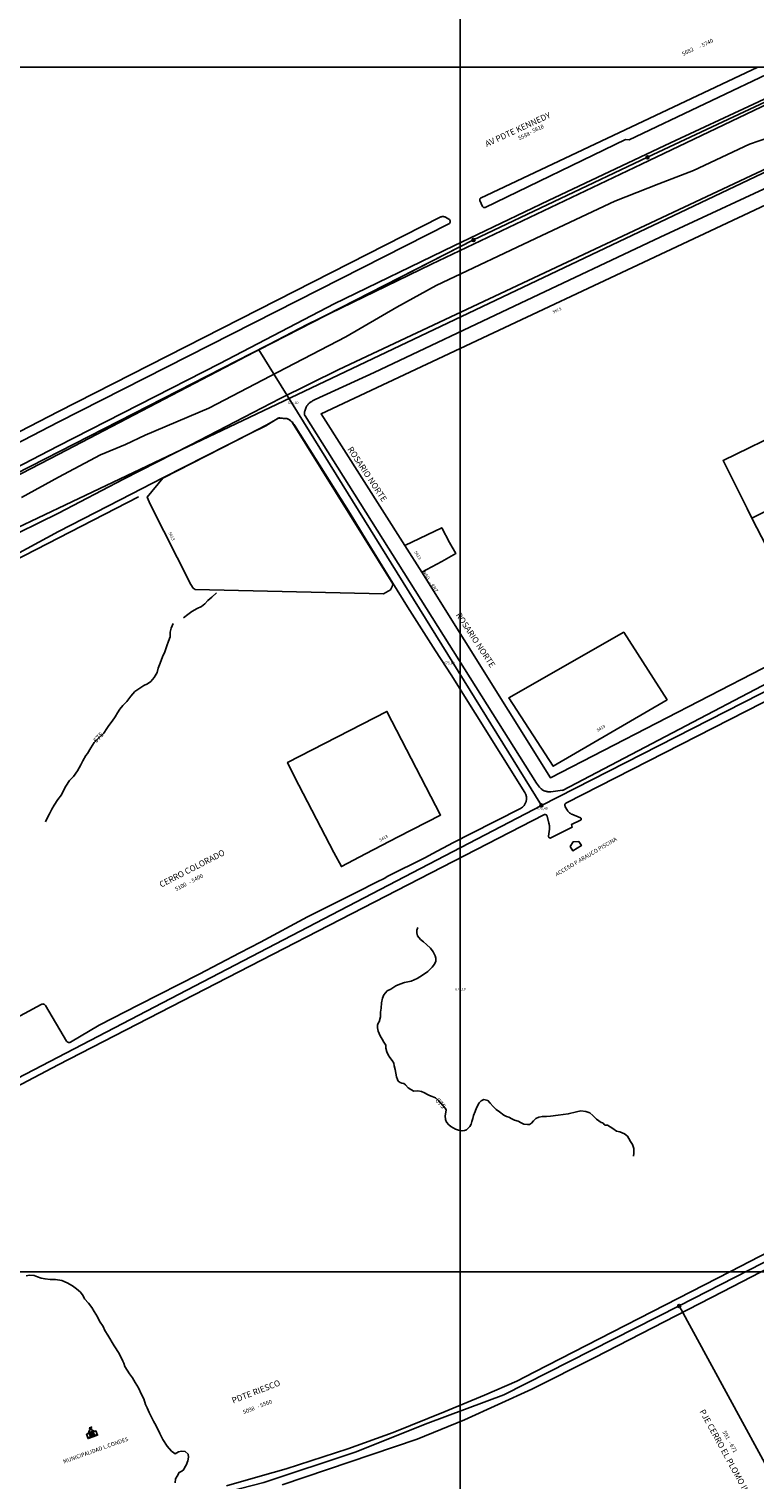
# Model space of a CAD drawing. Extents: x 349377 to 362500, y 6299200 to 6307600.
# Drawn here: x 353285 to 353647, y 6302697 to 6303419 of the extents above; entities that cross this region are included whole.
import ezdxf

# ---------------------------------------------------------------- set-up
doc = ezdxf.new("R2010")
doc.units = 0
doc.header["$MEASUREMENT"] = 0
doc.layers.get('0').update_dxf_attribs({"linetype": 'CONTINUOUS'})
for name, color, linetype in [('1010', 7, 'CONTINUOUS'), ('1400', 7, 'CONTINUOUS'), ('1500', 7, 'CONTINUOUS'), ('2000', 7, 'CONTINUOUS'), ('2510', 7, 'CONTINUOUS'), ('LIMITE_PREDIAL', 7, 'CONTINUOUS')]:
    doc.layers.add(name, color=color, linetype=linetype)

msp = doc.modelspace()

# ---------------------------------------------------------------- linework, layer by layer
at = {"color": 1}
for points in [[(350720.02, 6302193.84), (351034.74, 6302325.61), (351109.26, 6302347.03), (351156.77, 6302354.48), (351189.37, 6302409.45), (351243.4, 6302418.76), (351276.01, 6302388.95), (351277.87, 6302373.12), (351323.98, 6302370.32), (351379.88, 6302376.84), (351592.74, 6302465.34), (351836.8, 6302570.6), (352376.17, 6302800), (352500, 6302800), (357301.77, 6305083.84), (358127.37, 6306009.13)], [(353378.6, 6303138.16), (353376.29, 6303135.95), (353374.34, 6303134.36), (353372.83, 6303132.73), (353371.14, 6303131.4), (353368.93, 6303130.3), (353366.35, 6303128.8), (353364.27, 6303127.3), (353362.23, 6303125.71)], [(353357.04, 6303122.97), (353356.01, 6303120.58), (353355.52, 6303118.5), (353355.48, 6303116.25), (353354.72, 6303114.08), (353353.83, 6303111.7), (353352.85, 6303108.78), (353351.69, 6303106.26), (353350.49, 6303103.17), (353349.55, 6303100.69), (353349.06, 6303098.48), (353347.55, 6303096.05), (353345.91, 6303094.02), (353344.31, 6303092.87), (353342.4, 6303091.94), (353339.92, 6303090.4), (353337.92, 6303088.94), (353335.88, 6303086.69), (353333.93, 6303084.08), (353331.89, 6303082.05), (353330.47, 6303080.23), (353329.35, 6303078.42), (353328.2, 6303076.48), (353326.56, 6303074.31), (353325.05, 6303072.15), (353324.02, 6303070.56), (353322.47, 6303068.3), (353319.72, 6303065.56), (353317.59, 6303063.58), (353315.94, 6303060.97), (353314.34, 6303058.19), (353313.5, 6303057.08), (353311.99, 6303054.47), (353311.1, 6303052.57), (353309.37, 6303049.57), (353307.41, 6303046.74), (353305.37, 6303044.62), (353303.5, 6303041.93), (353302.21, 6303039.36), (353301.41, 6303037.55), (353299.59, 6303035.16), (353297.68, 6303032.38), (353296.62, 6303030.39), (353295.5, 6303028.01), (353294.13, 6303025.66), (353293.42, 6303024.16)], [(353554.74, 6303011.81), (353556.03, 6303009.66), (353560.32, 6303012.24), (353559.03, 6303014.38), (353556.25, 6303014.17), (353554.74, 6303011.81)], [(353478.85, 6302971.5), (353478.41, 6302970.22), (353478.36, 6302968.89), (353478.63, 6302967.39), (353480.22, 6302965.49), (353481.68, 6302964.38), (353483.27, 6302963.01), (353485.13, 6302961.15), (353486.54, 6302959.38), (353487.47, 6302957.43), (353487.78, 6302956.19), (353487.78, 6302954.78), (353487.24, 6302953.19), (353486.04, 6302951.64), (353483.82, 6302949.61), (353481.16, 6302947.71), (353478.5, 6302946.12), (353475.48, 6302944.8), (353472.2, 6302944.09), (353469.89, 6302943.26), (353467.9, 6302942.46), (353465.5, 6302940.83), (353463.68, 6302939.86), (353461.95, 6302937.92), (353461.24, 6302936.19), (353460.7, 6302933.98), (353460.66, 6302931.28), (353460.34, 6302929.3), (353460.34, 6302926.95), (353459.58, 6302924.52), (353459.09, 6302923.9), (353458.78, 6302922.75), (353458.86, 6302921.47), (353459.17, 6302919.84), (353460.19, 6302917.45), (353461.03, 6302915.85), (353461.91, 6302914.4), (353462.88, 6302912.89), (353463.01, 6302911.34), (353463.45, 6302909.62), (353464.02, 6302908.07), (353464.95, 6302906.66), (353466.15, 6302905.15), (353466.94, 6302903.96), (353467.16, 6302902.63), (353467.65, 6302900.82), (353468, 6302898.96), (353468.3, 6302897.15), (353468.74, 6302895.69), (353469.1, 6302894.94), (353470.07, 6302894.23), (353470.96, 6302893.87), (353471.93, 6302893.69), (353472.77, 6302893.07), (353474.1, 6302891.61), (353475.34, 6302890.86), (353476.89, 6302890.02), (353478.84, 6302890.06), (353480.7, 6302889.84), (353482.25, 6302889.04), (353483.71, 6302888.24), (353484.77, 6302887.8), (353486.01, 6302887.22), (353487.61, 6302886.56), (353489.15, 6302885.36), (353492.47, 6302881.47), (353492.91, 6302880.59), (353492.78, 6302879.44), (353492.55, 6302877.62), (353492.64, 6302875.81), (353493.12, 6302874.53), (353494.32, 6302873.25), (353495.38, 6302872.36), (353497.68, 6302871.08), (353499.19, 6302870.46), (353500.87, 6302870.14), (353502.11, 6302870.36), (353503.13, 6302870.76), (353504.15, 6302871.64), (353504.73, 6302872.39), (353505.4, 6302873.59), (353505.84, 6302874.78), (353506.24, 6302876.28), (353506.56, 6302877.83), (353507.36, 6302879.77), (353508.11, 6302881.63), (353509.36, 6302884.1), (353510.38, 6302885.21), (353511.8, 6302885.74), (353513.75, 6302885.29), (353514.94, 6302883.92), (353516.4, 6302882.24), (353517.82, 6302880.78), (353519.63, 6302879.63), (353521.67, 6302877.95), (353523.09, 6302877.31), (353524.19, 6302877.02), (353525.7, 6302876.17), (353527.03, 6302875.55), (353528.8, 6302875.06), (353530.3, 6302874.22), (353531.63, 6302873.43), (353533.49, 6302873.38), (353534.42, 6302873.38), (353535.44, 6302873.95), (353536.42, 6302875.1), (353537.62, 6302876.29), (353539.12, 6302876.95), (353540.9, 6302877.35), (353542.9, 6302877.35), (353545.02, 6302877.52), (353548.84, 6302877.96), (353553.8, 6302878.62), (353557.97, 6302879.68), (353560.14, 6302880.13), (353562.54, 6302879.89), (353564.53, 6302879.14), (353565.99, 6302877.85), (353567.94, 6302876), (353570.15, 6302874.31), (353570.85, 6302874.11), (353571.39, 6302873.87), (353571.7, 6302873.33), (353572.06, 6302873.08), (353573.34, 6302872.98), (353574.71, 6302872.19), (353576.08, 6302871.3), (353577.76, 6302870.06), (353579.45, 6302869.7), (353581.75, 6302868.73), (353583.34, 6302867.53), (353584.05, 6302866.43), (353584.8, 6302864.84), (353585.77, 6302863.46), (353586.43, 6302861.34), (353586.43, 6302859.13), (353586.25, 6302857.58)], [(353283.73, 6302797.9), (353285.5, 6302798.34), (353287.85, 6302798.2), (353289.4, 6302797.49), (353291.21, 6302796.78), (353293.2, 6302796.43), (353295.73, 6302796.07), (353298.34, 6302796.07), (353301.53, 6302795.58), (353304.14, 6302794.47), (353306.93, 6302792.92), (353308.79, 6302791.46), (353310.78, 6302789.86), (353312.15, 6302788.01), (353312.9, 6302786.5), (353314.8, 6302784.38), (353316.44, 6302782.12), (353317.63, 6302780.22), (353319.31, 6302777.57), (353320.37, 6302775.31), (353322.13, 6302772.7), (353323.06, 6302770.8), (353324.52, 6302768.37), (353327.61, 6302763.15), (353330.08, 6302759.3), (353331.98, 6302755.41), (353332.51, 6302754.44), (353332.95, 6302752.85), (353334.15, 6302750.95), (353335.34, 6302749.22), (353336.75, 6302747.23), (353338.17, 6302744.84), (353339.76, 6302742.14)], [(353339.76, 6302742.14), (353341.3, 6302738.78), (353342.36, 6302736.66), (353343.2, 6302733.83), (353344.12, 6302732.28), (353345.09, 6302729.94), (353346.2, 6302727.6), (353347.26, 6302725.56), (353348.58, 6302723.17), (353350.44, 6302719.5), (353351.94, 6302716.41), (353354.01, 6302713.18), (353356.14, 6302710.7), (353357.37, 6302709.77), (353357.99, 6302709.37), (353359.64, 6302710.34), (353361.23, 6302710.7), (353362.91, 6302710.47), (353364.42, 6302709.19), (353364.64, 6302707.64), (353364.37, 6302705.79), (353363.43, 6302703.58), (353362.9, 6302702.61), (353362.28, 6302701.55), (353361.3, 6302700.75), (353360.02, 6302700.09), (353359.04, 6302698.15), (353358.24, 6302696.82), (353357.97, 6302694.92)], [(353314.83, 6302719.43), (353313.85, 6302719.08), (353314.62, 6302716.91), (353315.21, 6302717.12)], [(353315.23, 6302719.57), (353314.83, 6302719.43), (353314.69, 6302719.82), (353317.45, 6302720.8), (353317.59, 6302720.41), (353315.23, 6302719.57)], [(353317.83, 6302718.5), (353318.22, 6302718.64), (353318.76, 6302718.38), (353315.21, 6302717.12), (353315.46, 6302717.66), (353317.83, 6302718.5)], [(353315.86, 6302717.8), (353315.23, 6302719.57), (353315.42, 6302719.64), (353316.05, 6302717.87), (353315.86, 6302717.8)], [(353315.72, 6302721.3), (353315.37, 6302722.29), (353316.36, 6302722.64), (353316.23, 6302722.37), (353316.5, 6302722.24), (353315.51, 6302721.89)], [(353316.45, 6302718.01), (353315.82, 6302719.78), (353316.02, 6302719.85), (353316.64, 6302718.08), (353316.45, 6302718.01)], [(353317.04, 6302718.22), (353316.41, 6302719.99), (353316.61, 6302720.06), (353317.24, 6302718.29), (353317.22, 6302718.28)], [(353317.63, 6302718.43), (353317, 6302720.2), (353317.2, 6302720.27), (353317.83, 6302718.5), (353317.82, 6302718.49)], [(353317.59, 6302720.41), (353318.58, 6302720.76), (353319.35, 6302718.59), (353318.76, 6302718.38)], [(353318.22, 6302718.64), (353319.21, 6302718.99)], [(353315.46, 6302717.66), (353314.48, 6302717.31)]]:
    msp.add_lwpolyline(points, dxfattribs=at)
at = {"color": 3}
for points in [[(353500, 6303400), (354400, 6303400), (354400, 6304000), (353500, 6304000), (353500, 6303400)], [(352600, 6302800), (353500, 6302800), (353500, 6303400), (352600, 6303400), (352600, 6302800)], [(353500, 6302800), (354400, 6302800), (354400, 6303400), (353500, 6303400), (353500, 6302800)], [(352600, 6302200), (353500, 6302200), (353500, 6302800), (352600, 6302800), (352600, 6302200)], [(353500, 6302200), (354400, 6302200), (354400, 6302800), (353500, 6302800), (353500, 6302200)]]:
    msp.add_lwpolyline(points, dxfattribs=at)
at = {"color": 10}
for points in [[(353593.32, 6303355.11), (353684.3, 6303397.8)], [(353593.32, 6303355.11), (353506.65, 6303313.93)], [(353197.24, 6303155.93), (353506.65, 6303313.93)], [(353506.65, 6303313.93), (353399.6, 6303259.26), (353540.46, 6303032.28)], [(353724.5, 6303126.1), (353540.46, 6303032.28)], [(353540.46, 6303032.28), (353227.2, 6302869.26)], [(353609.08, 6302782.95), (353747.87, 6302854.04)], [(353192.14, 6302650.65), (353292.11, 6302671.05), (353342.43, 6302680.29), (353372.46, 6302687.46), (353402.12, 6302695), (353447.7, 6302710.19), (353483.8, 6302724.66), (353521.72, 6302738.76), (353609.08, 6302782.95)], [(353698.83, 6302650.14), (353680.29, 6302652.18), (353609.08, 6302782.95)]]:
    msp.add_lwpolyline(points, dxfattribs=at)
at = {"color": 1}
msp.add_arc((353316.07, 6302720.31), 1.05, 19.53803, 199.53788, dxfattribs=at)
at = {"layer": '1400', "color": 2}
for points in [[(353671.6, 6303340.5), (353430.7, 6303227.3), (353472.4, 6303161.8), (353480.8, 6303148.5), (353544.9, 6303046.1), (353676.9, 6303114.1), (353645.3, 6303175.4), (353674.1, 6303190)], [(353466.4, 6303142.6), (353466.1, 6303141.4), (353465.2, 6303139.7), (353461.7, 6303137.7), (353368, 6303139.9), (353366.9, 6303140.5), (353365.8, 6303142.3), (353345.5, 6303182.4), (353344.1, 6303185.9), (353351.8, 6303195.3), (353395.3, 6303217.6), (353403.1, 6303221.3), (353409.3, 6303225.2), (353414.3, 6303224.8), (353416.4, 6303222.8), (353466.4, 6303142.6)], [(353524.2, 6303085.8), (353581.4, 6303118.5), (353603, 6303084.9), (353546.3, 6303051.8), (353524.2, 6303085.8)], [(353452.8, 6303008.2), (353469.1, 6303016.6), (353490.2, 6303027.5), (353463.5, 6303079.1), (353414, 6303053.7), (353417.5, 6303046.5), (353437, 6303008.9), (353440.8, 6303001.8), (353452.8, 6303008.2)]]:
    msp.add_lwpolyline(points, dxfattribs=at)
at = {"layer": '1500'}
for centre in [(353593.31, 6303355.11), (353506.64, 6303313.93), (353540.45, 6303032.28), (353609.07, 6302782.95)]:
    msp.add_circle(centre, 0.759, dxfattribs=at)
at = {"layer": '2000', "color": 1}
for points in [[(354803.67, 6303902.53), (354201.54, 6303643.83), (354201.04, 6303641.83), (354193.64, 6303639.03), (354192.44, 6303639.73), (354099.94, 6303598.33), (353685.44, 6303400.03), (353646.14, 6303381.53), (353604.64, 6303362.23), (353544.04, 6303333.63), (353496.74, 6303311.03), (353437.14, 6303282.13), (353380.24, 6303252.43), (353299.57, 6303211.24), (352996.74, 6303054.03), (352781.74, 6302943.13), (352741.54, 6302922.13), (352701.34, 6302900.93), (352648.74, 6302869.83)], [(352866.14, 6302982.53), (353300.04, 6303207.23), (353423.74, 6303271.83), (353485.64, 6303301.83), (353590.24, 6303351.63), (353657.34, 6303383.73), (353690.04, 6303399.83), (353692.04, 6303399.93), (354100.24, 6303594.73), (354805.17, 6303899.73)], [(353702.96, 6303421.78), (353697.56, 6303418.78), (353659.56, 6303399.68), (353584.06, 6303363.88), (353582.26, 6303363.98), (353512.48, 6303330.11), (353512.3, 6303330.05), (353512.11, 6303330.02), (353511.91, 6303330.02), (353511.72, 6303330.07), (353511.55, 6303330.15), (353511.39, 6303330.27), (353511.26, 6303330.41), (353511.16, 6303330.58), (353509.76, 6303333.58), (353509.71, 6303333.74), (353509.68, 6303333.9), (353509.69, 6303334.07), (353509.73, 6303334.23), (353509.8, 6303334.38), (353509.9, 6303334.52), (353510.03, 6303334.63), (353510.17, 6303334.71), (353648.26, 6303399.98)], [(353686.38, 6303365.48), (353439.54, 6303249.42), (353410.24, 6303234.92), (353365.54, 6303211.72), (353332.24, 6303194.82), (353299.84, 6303177.92), (353270.04, 6303163.32)], [(353333.34, 6303212.02), (353343.14, 6303216.72), (353374.84, 6303230.22), (353413.34, 6303250.22), (353443.04, 6303265.72), (353468.44, 6303280.42), (353487.94, 6303291.22), (353540.64, 6303316.22), (353577.04, 6303333.32), (353598.84, 6303341.82), (353616.24, 6303348.52), (353644.04, 6303361.62), (353653.62, 6303364.93)], [(353667.4, 6303346.85), (353599.56, 6303315.38), (353529.96, 6303282.48), (353457.06, 6303247.98), (353427.72, 6303234.41), (353427.38, 6303234.25), (353427.05, 6303234.08), (353426.72, 6303233.9), (353426.4, 6303233.72), (353426.08, 6303233.53), (353425.76, 6303233.33), (353425.45, 6303233.12), (353425.14, 6303232.9), (353425.08, 6303232.86), (353424.79, 6303232.63), (353424.52, 6303232.39), (353424.26, 6303232.13), (353424.03, 6303231.85), (353423.82, 6303231.55), (353423.63, 6303231.24), (353423.46, 6303230.92), (353423.31, 6303230.58), (353422.54, 6303228.62), (353422.45, 6303228.33), (353422.38, 6303228.03), (353422.36, 6303227.73), (353422.37, 6303227.42), (353422.42, 6303227.12), (353422.5, 6303226.83), (353422.61, 6303226.55), (353422.76, 6303226.28), (353537.96, 6303043.28), (353539.52, 6303041.35), (353539.76, 6303041.07), (353540.01, 6303040.81), (353540.29, 6303040.56), (353540.57, 6303040.33), (353540.87, 6303040.12), (353541.19, 6303039.93), (353541.51, 6303039.76), (353541.85, 6303039.62)], [(353217.86, 6303186.08), (353299.96, 6303228.48), (353490.02, 6303325.3), (353490.34, 6303325.43), (353490.67, 6303325.53), (353491.01, 6303325.59), (353491.35, 6303325.6), (353491.69, 6303325.57), (353492.03, 6303325.5), (353492.36, 6303325.39), (353492.66, 6303325.24), (353494.36, 6303324.28), (353494.63, 6303324.07), (353494.84, 6303323.79), (353494.97, 6303323.47), (353495.01, 6303323.13), (353494.96, 6303322.79), (353494.81, 6303322.47), (353494.59, 6303322.2), (353494.31, 6303322.01), (353299.66, 6303223.18), (353222.16, 6303182.98)], [(353414.31, 6303224.69), (353413.97, 6303224.82), (353413.62, 6303224.92), (353413.27, 6303225), (353412.91, 6303225.05), (353410.1, 6303225.33), (353410.02, 6303225.33), (353409.94, 6303225.33), (353409.87, 6303225.33), (353409.79, 6303225.31), (353409.71, 6303225.29), (353409.64, 6303225.27), (353409.57, 6303225.24), (353409.5, 6303225.2), (353403.3, 6303221.6), (353394.7, 6303217.2), (353352.2, 6303195.6), (353330.6, 6303184.5), (353299.9, 6303168.7), (353274.52, 6303154.92)], [(353274.72, 6302924.12), (353291.28, 6302933.18), (353291.56, 6302933.3), (353291.85, 6302933.36), (353292.15, 6302933.37), (353292.44, 6302933.32), (353292.72, 6302933.21), (353292.97, 6302933.05), (353293.19, 6302932.85), (353293.37, 6302932.61), (353303.87, 6302914.9), (353304.05, 6302914.66), (353304.27, 6302914.47), (353304.52, 6302914.31), (353304.79, 6302914.21), (353305.08, 6302914.17), (353305.38, 6302914.18), (353305.66, 6302914.25), (353305.93, 6302914.37), (353320.2, 6302922.8), (353339.9, 6302932.9), (353369.9, 6302948.2), (353390.2, 6302958.8), (353400.5, 6302964.2), (353424, 6302976.7), (353448.9, 6302989.2), (353458.3, 6302994.1), (353462.4, 6302996.1), (353463.6, 6302996.8), (353482.7, 6303006.4), (353486, 6303008.2), (353496.7, 6303013.8), (353505.4, 6303018.3), (353530, 6303030.8), (353530.97, 6303031.42), (353531.78, 6303032.23), (353532.41, 6303033.2), (353532.84, 6303034.27), (353533.03, 6303035.4), (353532.98, 6303036.55), (353532.7, 6303037.66), (353532.19, 6303038.7), (353495.5, 6303097.3), (353487.7, 6303109.2), (353473.8, 6303131.2), (353466.5, 6303142.9), (353453.2, 6303164.5), (353445.1, 6303177.6), (353417.5, 6303221.63), (353417.29, 6303221.94), (353417.08, 6303222.24), (353416.85, 6303222.54), (353416.62, 6303222.83), (353416.37, 6303223.11), (353416.11, 6303223.38), (353415.84, 6303223.63), (353415.57, 6303223.88), (353415.53, 6303223.92), (353415.25, 6303224.14), (353414.95, 6303224.35), (353414.64, 6303224.53), (353414.31, 6303224.69)], [(353281.54, 6303185.72), (353299.94, 6303195.72), (353320.74, 6303206.92), (353333.34, 6303212.02)], [(353277.12, 6303153.81), (353300, 6303165.6), (353339.8, 6303185.96), (353339.82, 6303185.97)], [(353838, 6303179.04), (353552.88, 6303033.6), (353552.64, 6303033.45), (353552.43, 6303033.25), (353552.27, 6303033.01), (353552.17, 6303032.74), (353552.12, 6303032.46), (353552.12, 6303032.17), (353552.19, 6303031.89), (353552.31, 6303031.63), (353553.47, 6303029.71), (353553.67, 6303029.4), (353553.89, 6303029.12), (353554.13, 6303028.85), (353554.4, 6303028.6), (353554.68, 6303028.38), (353554.98, 6303028.18), (353555.3, 6303028), (353555.63, 6303027.85), (353559.86, 6303026.1), (353560.02, 6303026), (353560.15, 6303025.86), (353560.23, 6303025.69), (353560.27, 6303025.5), (353560.24, 6303025.31), (353560.17, 6303025.13), (353560.04, 6303024.98), (353559.89, 6303024.88), (353555.34, 6303022.72), (353555.74, 6303021.42), (353545.18, 6303016.1), (353544.97, 6303016.03), (353544.76, 6303016.01), (353544.54, 6303016.06), (353544.35, 6303016.15), (353544.19, 6303016.3), (353544.07, 6303016.49), (353544.01, 6303016.69), (353544, 6303016.91), (353544.38, 6303020.43), (353544.41, 6303020.8), (353544.43, 6303021.17), (353544.43, 6303021.54), (353544.41, 6303021.91), (353544.38, 6303022.28), (353544.33, 6303022.65), (353544.26, 6303023.01), (353544.18, 6303023.38), (353543.3, 6303026.87), (353543.21, 6303027.12), (353543.06, 6303027.34), (353542.87, 6303027.52), (353542.64, 6303027.66), (353542.39, 6303027.74), (353542.12, 6303027.77), (353541.86, 6303027.73), (353541.61, 6303027.63), (353299.74, 6302903.12), (353058.57, 6302775.87)], [(353541.85, 6303039.62), (353542.27, 6303039.44), (353542.61, 6303039.32), (353542.97, 6303039.21), (353543.32, 6303039.13), (353543.68, 6303039.07), (353544.05, 6303039.04), (353544.42, 6303039.03), (353544.78, 6303039.04), (353545.15, 6303039.08), (353550.94, 6303039.85), (353550.95, 6303039.85), (353550.96, 6303039.84), (353550.97, 6303039.84), (353550.98, 6303039.82), (353550.98, 6303039.81), (353550.98, 6303039.8), (353550.97, 6303039.79), (353550.96, 6303039.78), (353711.73, 6303123.98)], [(353634.54, 6302800.12), (354077.54, 6303029.33)], [(353411.28, 6302693.84), (353478.58, 6302716.64), (353502.08, 6302726.24), (353535.68, 6302741.54), (353566.98, 6302757.24), (353630.58, 6302790.04), (353739.95, 6302846.65)], [(353383.64, 6302693.42), (353400.34, 6302698.12), (353413.24, 6302701.82), (353443.94, 6302711.82), (353466.64, 6302719.92), (353492.44, 6302730.32), (353512.04, 6302738.52), (353528.14, 6302745.42), (353536.84, 6302749.92), (353634.54, 6302800.12)]]:
    msp.add_lwpolyline(points, dxfattribs=at)
at = {"layer": 'LIMITE_PREDIAL', "color": 4}
for points in [[(353676.9, 6303114.1), (353645.3, 6303175.4), (353642.9, 6303180.1), (353630.9, 6303204), (353663.6, 6303220.1), (353675.3, 6303225.9), (353683.7, 6303230), (353692.2, 6303234.2), (353700.6, 6303238.4), (353709, 6303242.7), (353716.4, 6303246.2), (353671.6, 6303340.5), (353430.7, 6303227.3), (353472.4, 6303161.8), (353490.8, 6303170.6), (353494.6, 6303163.2), (353497.8, 6303157.7), (353490.8, 6303153.8), (353480.8, 6303148.5), (353544.9, 6303046.1), (353676.9, 6303114.1)], [(353351.8, 6303195.3), (353395.3, 6303217.6), (353403.1, 6303221.3), (353409.3, 6303225.2), (353414.3, 6303224.8), (353416.4, 6303222.8), (353466.4, 6303142.6), (353466.1, 6303141.4), (353465.2, 6303139.7), (353461.7, 6303137.7), (353368, 6303139.9), (353366.9, 6303140.5), (353365.8, 6303142.3), (353345.5, 6303182.4), (353344.1, 6303185.9), (353351.8, 6303195.3)], [(353645.3, 6303175.4), (353642.9, 6303180.1), (353630.9, 6303204), (353663.6, 6303220.1), (353665.6, 6303215.7), (353668.4, 6303210.3), (353671.7, 6303212), (353676.2, 6303204.4), (353677.2, 6303205.1), (353682.4, 6303194.1), (353674.1, 6303190), (353645.3, 6303175.4)], [(353480.8, 6303148.5), (353490.8, 6303153.8), (353497.8, 6303157.7), (353494.6, 6303163.2), (353490.8, 6303170.6), (353472.4, 6303161.8), (353480.8, 6303148.5)], [(353546.3, 6303051.8), (353524.2, 6303085.8), (353581.4, 6303118.5), (353603, 6303084.9), (353546.3, 6303051.8)], [(353440.8, 6303001.8), (353452.8, 6303008.2), (353469.1, 6303016.6), (353490.2, 6303027.5), (353463.5, 6303079.1), (353414, 6303053.7), (353417.5, 6303046.5), (353437, 6303008.9), (353440.8, 6303001.8)]]:
    msp.add_lwpolyline(points, dxfattribs=at)

# ---------------------------------------------------------------- texts
at = {"color": 10}
for s, rotation, p in [('AV PDTE KENNEDY', 24.80907, (353513.22, 6303360.21)), ('ROSARIO NORTE', 303.49574, (353443.69, 6303209.71)), ('ROSARIO NORTE', 303.49574, (353497.6, 6303127.11)), ('CERRO COLORADO', 27.27279, (353351.09, 6302991.29)), ('PDTE RIESCO', 21.14214, (353386.91, 6302734.3)), ('PJE CERRO EL PLOMO INT', 298.5683, (353619.08, 6302730.43))]:
    msp.add_text(s, height=3, rotation=rotation, dxfattribs=at).set_placement(p)
at = {"color": 1}
for s, p in [('675,60', (353414.22, 6303232.2)), ('675,80', (353491.95, 6303102.58)), ('675,40', (353538.31, 6303030.14)), ('676,10', (353497.5, 6302940.16))]:
    msp.add_text(s, height=1.25, dxfattribs=at).set_placement(p)
for s, height, rotation, p in [('675', 2.5, 46.29499, (353318.69, 6303063.22)), ('ACCESO P.ARAUCO PISCINA', 2, 30.93972, (353548.04, 6302996.84)), ('675', 2.5, 311.57444, (353487.38, 6302885.21)), ('MUNICIPALIDAD L.CONDES', 2, 19.53786, (353302.6, 6302704.46))]:
    msp.add_text(s, height=height, rotation=rotation, dxfattribs=at).set_placement(p)
at = {"layer": '1010', "color": 10}
for s, rotation, p in [(' - 5740', 27.1009, (353618.91, 6303408.86)), ('5682', 27.1009, (353611.08, 6303405.51)), (' - 5618', 24.80907, (353534.47, 6303366.36)), ('5588', 24.80907, (353529.44, 6303363.57)), ('850', 303.49574, (353480.8, 6303148.11)), (' - 887', 303.49574, (353483.73, 6303143.68)), ('5100', 27.27279, (353358.55, 6302989.53)), (' - 5400', 27.27279, (353364.84, 6302992.77)), (' - 5560', 21.14214, (353398.78, 6302731.59)), ('5098', 21.14214, (353392.18, 6302729.03)), ('591', 298.5683, (353630.53, 6302720.17)), (' - 671', 298.5683, (353633.08, 6302715.51))]:
    msp.add_text(s, height=2, rotation=rotation, dxfattribs=at).set_placement(p)
at = {"layer": '2510', "color": 4}
for s, rotation, p in [('5745', 205.51996, (353549.92, 6303280.61)), ('5413', 297.53698, (353354.52, 6303168.05)), ('5413', 302.6363, (353476.98, 6303158.39)), ('5413', 30.93972, (353568.55, 6303068.92)), ('5413', 28.70519, (353460.19, 6303014.24))]:
    msp.add_text(s, height=1.5, rotation=rotation, dxfattribs=at).set_placement(p)

doc.saveas('drawing.dxf')
